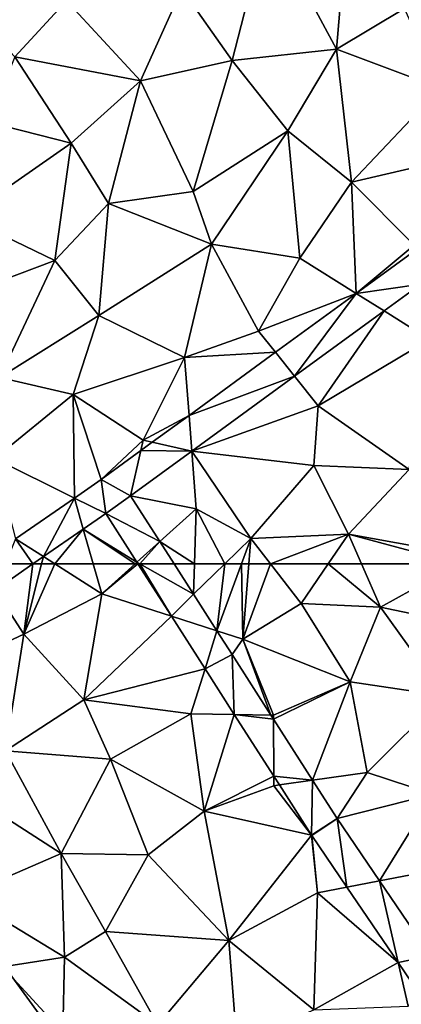
# Model space of a CAD drawing. Extents: x 574988 to 576037, y 6222000 to 6223048.
# Drawn here: x 575816 to 575841, y 6222471 to 6222536 of the extents above; entities that cross this region are included whole.
import ezdxf

# ---------------------------------------------------------------- set-up
doc = ezdxf.new("R2010")
doc.units = 0
doc.header["$MEASUREMENT"] = 0
for name, color, linetype in [('Bygninger_LOD3', 1, 'Continuous'), ('Terraen', 33, 'Continuous'), ('Terraen_vej', 33, 'Continuous')]:
    doc.layers.add(name, color=color, linetype=linetype)

# ---------------------------------------------------------------- blocks, each defined once
blk = doc.blocks.new('1km_6222_575_UTM32_ACAD_1_FMEBLOCK69')
at = {"layer": 'Terraen_vej', "color": 251, "true_color": 0x555555}
for points in [[(1.886, 57.226, 1.93), (4.371, 58.945, 1.93), (2.574, 58.945, 1.922)], [(11.369, 58.945, 1.914), (11.248, 58.945, 1.915), (13.439, 55.521, 1.899)], [(11.369, 58.945, 1.914), (14.9, 56.949, 1.898), (13.622, 58.945, 1.905)], [(11.369, 58.945, 1.914), (13.439, 55.521, 1.899), (14.9, 56.949, 1.898)], [(13.439, 55.521, 1.899), (16.428, 54.561, 1.889), (14.9, 56.949, 1.898)], [(13.439, 55.521, 1.899), (15.646, 52.073, 1.883), (16.428, 54.561, 1.889)], [(15.646, 52.073, 1.883), (17.425, 53.004, 1.884), (16.428, 54.561, 1.889)], [(15.646, 52.073, 1.883), (17.563, 49.078, 1.87), (17.425, 53.004, 1.884)], [(17.563, 49.078, 1.87), (19.964, 49.038, 1.869), (17.425, 53.004, 1.884)], [(17.563, 49.078, 1.87), (20.131, 48.776, 1.868), (19.964, 49.038, 1.869)], [(20.147, 45.041, 1.852), (20.131, 48.776, 1.868), (17.563, 49.078, 1.87)], [(20.147, 45.041, 1.852), (22.694, 44.773, 1.854), (20.131, 48.776, 1.868)], [(20.147, 45.041, 1.852), (20.515, 44.466, 1.849), (22.694, 44.773, 1.854)], [(22.628, 41.166, 1.834), (22.694, 44.773, 1.854), (20.515, 44.466, 1.849)], [(22.628, 41.166, 1.834), (24.305, 42.256, 1.845), (22.694, 44.773, 1.854)], [(22.628, 41.166, 1.834), (22.643, 41.142, 1.834), (24.305, 42.256, 1.845)], [(22.643, 41.142, 1.834), (24.935, 37.773, 1.836), (24.305, 42.256, 1.845)], [(24.935, 37.773, 1.836), (27.076, 38.183, 1.847), (24.305, 42.256, 1.845)], [(24.935, 37.773, 1.836), (28.296, 32.834, 1.839), (27.076, 38.183, 1.847)], [(28.296, 32.834, 1.839), (30.412, 33.279, 1.849), (27.076, 38.183, 1.847)], [(28.296, 32.834, 1.839), (29.723, 30.736, 1.84), (30.412, 33.279, 1.849)]]:
    blk.add_polyline3d(points, close=True, dxfattribs=at)
blk = doc.blocks.new('1km_6222_575_UTM32_ACAD_1_FMEBLOCK80')
at = {"layer": 'Terraen', "color": 9, "true_color": 0xbbbbbb}
for points in [[(17.42, -13.726, 1.93), (19.76, -4.616, 1.98), (14.12, -9.036, 1.98)], [(24.25, -12.976, 1.91), (19.76, -4.616, 1.98), (17.42, -13.726, 1.93)], [(24.25, -12.976, 1.91), (24.98, -4.536, 1.97), (19.76, -4.616, 1.98)], [(24.25, -12.976, 1.91), (28.72, -10.306, 1.94), (24.98, -4.536, 1.97)], [(-0.613, -9.393, 2.068), (3.18, -13.486, 2.01), (6.56, -9.806, 2.01)], [(11.42, -15.056, 1.94), (14.12, -9.036, 1.98), (6.56, -9.806, 2.01)], [(11.42, -15.056, 1.94), (17.42, -13.726, 1.93), (14.12, -9.036, 1.98)], [(11.42, -15.056, 1.94), (6.56, -9.806, 2.01), (3.18, -13.486, 2.01)], [(31.08, -15.536, 1.89), (28.72, -10.306, 1.94), (24.25, -12.976, 1.91)], [(6.87, -19.146, 1.93), (3.18, -13.486, 2.01), (1.45, -17.766, 1.99)], [(6.87, -19.146, 1.93), (11.42, -15.056, 1.94), (3.18, -13.486, 2.01)], [(21.08, -18.336, 1.85), (24.25, -12.976, 1.91), (17.42, -13.726, 1.93)], [(25.25, -21.686, 1.85), (24.25, -12.976, 1.91), (21.08, -18.336, 1.85)], [(25.25, -21.686, 1.85), (31.08, -15.536, 1.89), (24.25, -12.976, 1.91)], [(14.86, -22.296, 1.82), (17.42, -13.726, 1.93), (11.42, -15.056, 1.94)], [(14.86, -22.296, 1.82), (21.08, -18.336, 1.85), (17.42, -13.726, 1.93)], [(9.33, -23.096, 1.87), (11.42, -15.056, 1.94), (6.87, -19.146, 1.93)], [(9.33, -23.096, 1.87), (14.86, -22.296, 1.82), (11.42, -15.056, 1.94)], [(25.25, -21.686, 1.85), (30.96, -20.356, 1.9), (31.08, -15.536, 1.89)], [(-0.09, -23.986, 1.94), (6.87, -19.146, 1.93), (1.45, -17.766, 1.99)], [(16.06, -25.756, 1.75), (21.08, -18.336, 1.85), (14.86, -22.296, 1.82)], [(16.06, -25.756, 1.75), (21.86, -26.666, 1.82), (21.08, -18.336, 1.85)], [(25.25, -21.686, 1.85), (21.08, -18.336, 1.85), (21.86, -26.666, 1.82)], [(5.81, -26.826, 1.88), (6.87, -19.146, 1.93), (-0.09, -23.986, 1.94)], [(5.81, -26.826, 1.88), (9.33, -23.096, 1.87), (6.87, -19.146, 1.93)], [(29.36, -25.806, 1.89), (30.96, -20.356, 1.9), (25.25, -21.686, 1.85)], [(25.557, -28.98, 1.904), (25.25, -21.686, 1.85), (21.86, -26.666, 1.82)], [(25.557, -28.98, 1.904), (29.36, -25.806, 1.89), (25.25, -21.686, 1.85)], [(16.06, -25.756, 1.75), (14.86, -22.296, 1.82), (9.33, -23.096, 1.87)], [(8.68, -30.416, 1.81), (9.33, -23.096, 1.87), (5.81, -26.826, 1.88)], [(8.68, -30.416, 1.81), (16.06, -25.756, 1.75), (9.33, -23.096, 1.87)], [(5.81, -26.826, 1.88), (-0.09, -23.986, 1.94), (-1.52, -29.566, 1.92)], [(14.31, -33.166, 1.86), (16.06, -25.756, 1.75), (8.68, -30.416, 1.81)], [(14.31, -33.166, 1.86), (19.16, -31.446, 1.84), (16.06, -25.756, 1.75)], [(19.16, -31.446, 1.84), (21.86, -26.666, 1.82), (16.06, -25.756, 1.75)], [(29.418, -26.166, 1.901), (29.36, -25.806, 1.89), (25.557, -28.98, 1.904)], [(2.17, -34.476, 1.86), (5.81, -26.826, 1.88), (-1.52, -29.566, 1.92)], [(2.17, -34.476, 1.86), (8.68, -30.416, 1.81), (5.81, -26.826, 1.88)], [(25.557, -28.98, 1.904), (21.86, -26.666, 1.82), (19.16, -31.446, 1.84)], [(25.557, -28.98, 1.904), (19.16, -31.446, 1.84), (20.267, -32.834, 1.906)], [(27.384, -30.123, 1.92), (30.36, -31.986, 1.98), (29.777, -28.38, 1.92)], [(21.516, -34.4, 1.92), (23.06, -36.336, 1.94), (27.384, -30.123, 1.92)], [(27.384, -30.123, 1.92), (23.06, -36.336, 1.94), (30.36, -31.986, 1.98)], [(7.01, -35.586, 1.88), (8.68, -30.416, 1.81), (2.17, -34.476, 1.86)], [(7.01, -35.586, 1.88), (14.31, -33.166, 1.86), (8.68, -30.416, 1.81)], [(20.267, -32.834, 1.906), (19.16, -31.446, 1.84), (14.31, -33.166, 1.86)], [(29.02, -40.506, 2.04), (30.36, -31.986, 1.98), (23.06, -36.336, 1.94)], [(14.597, -36.966, 1.91), (20.267, -32.834, 1.906), (14.31, -33.166, 1.86)], [(11.59, -38.596, 1.89), (14.31, -33.166, 1.86), (7.01, -35.586, 1.88)], [(14.597, -36.966, 1.91), (14.31, -33.166, 1.86), (11.59, -38.596, 1.89)], [(1.86, -39.796, 1.91), (7.01, -35.586, 1.88), (2.17, -34.476, 1.86)], [(14.775, -39.312, 1.92), (23.06, -36.336, 1.94), (21.516, -34.4, 1.92)], [(7.085, -42.376, 1.913), (7.01, -35.586, 1.88), (1.86, -39.796, 1.91)], [(8.841, -41.161, 1.913), (7.01, -35.586, 1.88), (7.085, -42.376, 1.913)], [(8.841, -41.161, 1.913), (11.59, -38.596, 1.89), (7.01, -35.586, 1.88)], [(14.775, -39.312, 1.92), (22.78, -40.256, 2), (23.06, -36.336, 1.94)], [(29.02, -40.506, 2.04), (23.06, -36.336, 1.94), (22.78, -40.256, 2)], [(14.597, -36.966, 1.91), (11.59, -38.596, 1.89), (12.179, -38.728, 1.911)], [(11.438, -39.268, 1.911), (11.59, -38.596, 1.89), (8.841, -41.161, 1.913)], [(12.179, -38.728, 1.911), (11.59, -38.596, 1.89), (11.438, -39.268, 1.911)], [(10.77, -42.23, 1.92), (15.06, -43.086, 1.97), (14.775, -39.312, 1.92)], [(14.775, -39.312, 1.92), (15.06, -43.086, 1.97), (18.64, -45.026, 2.01)], [(14.775, -39.312, 1.92), (18.64, -45.026, 2.01), (22.78, -40.256, 2)], [(7.085, -42.376, 1.913), (1.86, -39.796, 1.91), (3.233, -45.041, 1.914)], [(25.04, -44.746, 2.01), (22.78, -40.256, 2), (18.64, -45.026, 2.01)], [(25.04, -44.746, 2.01), (29.02, -40.506, 2.04), (22.78, -40.256, 2)], [(25.04, -44.746, 2.01), (33.15, -46.206, 2.01), (29.02, -40.506, 2.04)], [(12.685, -45.222, 1.91), (15.06, -43.086, 1.97), (10.77, -42.23, 1.92)], [(12.685, -45.222, 1.91), (14.957, -46.686, 1.923), (15.06, -43.086, 1.97)], [(14.957, -46.686, 1.923), (16.942, -46.686, 1.959), (15.06, -43.086, 1.97)], [(16.942, -46.686, 1.959), (18.64, -45.026, 2.01), (15.06, -43.086, 1.97)], [(11.178, -46.578, 1.915), (9.137, -43.388, 1.929), (7.666, -44.406, 1.93)], [(7.666, -44.406, 1.93), (5.061, -46.208, 1.93), (5.81, -46.686, 1.938)], [(8.319, -46.686, 1.951), (7.666, -44.406, 1.93), (5.81, -46.686, 1.938)], [(11.059, -46.686, 1.918), (11.178, -46.578, 1.915), (7.666, -44.406, 1.93)], [(11.059, -46.686, 1.918), (7.666, -44.406, 1.93), (8.319, -46.686, 1.951)], [(16.942, -46.686, 1.959), (18.032, -46.686, 1.977), (18.64, -45.026, 2.01)], [(18.512, -46.686, 2.005), (18.64, -45.026, 2.01), (18.032, -46.686, 1.977)], [(18.512, -46.686, 2.005), (19.93, -46.686, 2.002), (18.64, -45.026, 2.01)], [(19.93, -46.686, 2.002), (25.04, -44.746, 2.01), (18.64, -45.026, 2.01)], [(19.93, -46.686, 2.002), (23.72, -46.686, 2.001), (25.04, -44.746, 2.01)], [(23.72, -46.686, 2.001), (25.896, -46.686, 1.986), (25.04, -44.746, 2.01)], [(25.896, -46.686, 1.986), (32.283, -46.686, 2.001), (25.04, -44.746, 2.01)], [(32.283, -46.686, 2.001), (33.15, -46.206, 2.01), (25.04, -44.746, 2.01)], [(12.685, -45.222, 1.91), (13.622, -46.686, 1.905), (14.957, -46.686, 1.923)], [(5.061, -46.208, 1.93), (4.371, -46.686, 1.93), (4.94, -46.686, 1.934)], [(5.81, -46.686, 1.938), (5.061, -46.208, 1.93), (4.94, -46.686, 1.934)], [(11.059, -46.686, 1.918), (11.248, -46.686, 1.915), (11.178, -46.578, 1.915)]]:
    blk.add_polyline3d(points, close=True, dxfattribs=at)
blk = doc.blocks.new('1km_6222_575_UTM32_ACAD_1_FMEBLOCK85')
at = {"layer": 'Terraen_vej', "color": 251, "true_color": 0x555555}
for points in [[(29.418, -22.114, 1.901), (25.557, -24.928, 1.904), (29.777, -24.328, 1.92)], [(25.557, -24.928, 1.904), (27.384, -26.071, 1.92), (29.777, -24.328, 1.92)], [(25.557, -24.928, 1.904), (20.267, -28.782, 1.906), (21.516, -30.347, 1.92)], [(25.557, -24.928, 1.904), (21.516, -30.347, 1.92), (27.384, -26.071, 1.92)], [(14.597, -32.914, 1.91), (21.516, -30.347, 1.92), (20.267, -28.782, 1.906)], [(14.597, -32.914, 1.91), (14.775, -35.259, 1.92), (21.516, -30.347, 1.92)], [(14.597, -32.914, 1.91), (12.179, -34.676, 1.911), (14.775, -35.259, 1.92)], [(12.179, -34.676, 1.911), (11.438, -35.216, 1.911), (14.775, -35.259, 1.92)], [(8.841, -37.108, 1.913), (10.77, -38.178, 1.92), (11.438, -35.216, 1.911)], [(11.438, -35.216, 1.911), (10.77, -38.178, 1.92), (14.775, -35.259, 1.92)], [(9.137, -39.336, 1.929), (8.841, -37.108, 1.913), (7.085, -38.323, 1.913)], [(9.137, -39.336, 1.929), (10.77, -38.178, 1.92), (8.841, -37.108, 1.913)], [(7.085, -38.323, 1.913), (3.233, -40.989, 1.914), (5.061, -42.156, 1.93)], [(7.085, -38.323, 1.913), (5.061, -42.156, 1.93), (7.666, -40.353, 1.93)], [(9.137, -39.336, 1.929), (7.085, -38.323, 1.913), (7.666, -40.353, 1.93)], [(9.137, -39.336, 1.929), (12.685, -41.17, 1.91), (10.77, -38.178, 1.92)], [(9.137, -39.336, 1.929), (11.178, -42.526, 1.915), (12.685, -41.17, 1.91)], [(2.574, -42.634, 1.922), (4.371, -42.634, 1.93), (3.233, -40.989, 1.914)], [(4.371, -42.634, 1.93), (5.061, -42.156, 1.93), (3.233, -40.989, 1.914)], [(11.369, -42.634, 1.914), (12.685, -41.17, 1.91), (11.178, -42.526, 1.915)], [(11.369, -42.634, 1.914), (13.622, -42.634, 1.905), (12.685, -41.17, 1.91)], [(11.369, -42.634, 1.914), (11.178, -42.526, 1.915), (11.248, -42.634, 1.915)]]:
    blk.add_polyline3d(points, close=True, dxfattribs=at)
blk = doc.blocks.new('1km_6222_575_UTM32_ACAD_1_FMEBLOCK145')
at = {"layer": 'Terraen', "color": 9, "true_color": 0xbbbbbb}
for points in [[(4.371, 62.5, 1.93), (1.886, 60.781, 1.93), (3.77, 57.9, 1.97)], [(5.81, 62.5, 1.938), (4.94, 62.5, 1.934), (3.77, 57.9, 1.97)], [(5.81, 62.5, 1.938), (3.77, 57.9, 1.97), (8.88, 60.54, 1.97)], [(4.371, 62.5, 1.93), (3.77, 57.9, 1.97), (4.94, 62.5, 1.934)], [(8.319, 62.5, 1.951), (5.81, 62.5, 1.938), (8.88, 60.54, 1.97)], [(11.059, 62.5, 1.918), (8.319, 62.5, 1.951), (8.88, 60.54, 1.97)], [(11.248, 62.5, 1.915), (11.059, 62.5, 1.918), (8.88, 60.54, 1.97)], [(11.248, 62.5, 1.915), (8.88, 60.54, 1.97), (13.439, 59.076, 1.899)], [(13.622, 62.5, 1.905), (14.9, 60.504, 1.898), (14.957, 62.5, 1.923)], [(14.9, 60.504, 1.898), (16.428, 58.116, 1.889), (16.942, 62.5, 1.959)], [(14.9, 60.504, 1.898), (16.942, 62.5, 1.959), (14.957, 62.5, 1.923)], [(18.032, 62.5, 1.977), (16.428, 58.116, 1.889), (18.13, 57.57, 1.99)], [(16.428, 58.116, 1.889), (18.032, 62.5, 1.977), (16.942, 62.5, 1.959)], [(18.032, 62.5, 1.977), (18.13, 57.57, 1.99), (18.512, 62.5, 2.005)], [(18.512, 62.5, 2.005), (18.13, 57.57, 1.99), (19.93, 62.5, 2.002)], [(18.13, 57.57, 1.99), (21.95, 59.9, 1.99), (19.93, 62.5, 2.002)], [(19.93, 62.5, 2.002), (21.95, 59.9, 1.99), (23.72, 62.5, 2.001)], [(23.72, 62.5, 2.001), (21.95, 59.9, 1.99), (27.15, 59.66, 1.95)], [(23.72, 62.5, 2.001), (27.15, 59.66, 1.95), (25.896, 62.5, 1.986)], [(25.896, 62.5, 1.986), (27.15, 59.66, 1.95), (32.283, 62.5, 2.001)], [(32.283, 62.5, 2.001), (27.15, 59.66, 1.95), (33.94, 58.24, 1.97)], [(1.886, 60.781, 1.93), (-1.31, 55.52, 1.95), (3.77, 57.9, 1.97)], [(7.7, 53.59, 2), (8.88, 60.54, 1.97), (3.77, 57.9, 1.97)], [(13.439, 59.076, 1.899), (8.88, 60.54, 1.97), (7.7, 53.59, 2)], [(25.15, 54.77, 1.96), (21.95, 59.9, 1.99), (18.13, 57.57, 1.99)], [(25.15, 54.77, 1.96), (27.15, 59.66, 1.95), (21.95, 59.9, 1.99)], [(31.32, 53.85, 1.94), (27.15, 59.66, 1.95), (25.15, 54.77, 1.96)], [(31.32, 53.85, 1.94), (33.94, 58.24, 1.97), (27.15, 59.66, 1.95)], [(13.439, 59.076, 1.899), (7.7, 53.59, 2), (15.646, 55.628, 1.883)], [(17.425, 56.559, 1.884), (18.13, 57.57, 1.99), (16.428, 58.116, 1.889)], [(2.57, 50.25, 2.02), (3.77, 57.9, 1.97), (-1.31, 55.52, 1.95)], [(7.7, 53.59, 2), (3.77, 57.9, 1.97), (2.57, 50.25, 2.02)], [(19.964, 52.593, 1.869), (18.13, 57.57, 1.99), (17.425, 56.559, 1.884)], [(19.964, 52.593, 1.869), (20.13, 52.59, 1.92), (18.13, 57.57, 1.99)], [(20.13, 52.59, 1.92), (25.15, 54.77, 1.96), (18.13, 57.57, 1.99)], [(15.646, 55.628, 1.883), (7.7, 53.59, 2), (14.72, 52.68, 1.94)], [(15.646, 55.628, 1.883), (14.72, 52.68, 1.94), (17.563, 52.633, 1.87)], [(20.131, 52.331, 1.868), (25.15, 54.77, 1.96), (20.13, 52.59, 1.92)], [(22.694, 48.328, 1.854), (25.15, 54.77, 1.96), (20.131, 52.331, 1.868)], [(22.694, 48.328, 1.854), (26.26, 48.83, 1.87), (25.15, 54.77, 1.96)], [(26.26, 48.83, 1.87), (31.32, 53.85, 1.94), (25.15, 54.77, 1.96)], [(9.46, 49.7, 1.95), (7.7, 53.59, 2), (2.57, 50.25, 2.02)], [(9.46, 49.7, 1.95), (14.72, 52.68, 1.94), (7.7, 53.59, 2)], [(30.59, 47.41, 1.9), (31.32, 53.85, 1.94), (26.26, 48.83, 1.87)], [(15.6, 46.31, 1.89), (14.72, 52.68, 1.94), (9.46, 49.7, 1.95)], [(17.563, 52.633, 1.87), (14.72, 52.68, 1.94), (15.6, 46.31, 1.89)], [(17.563, 52.633, 1.87), (15.6, 46.31, 1.89), (20.147, 48.596, 1.852)], [(20.131, 52.331, 1.868), (20.13, 52.59, 1.92), (19.964, 52.593, 1.869)], [(6.23, 43.52, 1.98), (2.57, 50.25, 2.02), (-0.95, 48.14, 2.01)], [(6.23, 43.52, 1.98), (9.46, 49.7, 1.95), (2.57, 50.25, 2.02)], [(11.91, 43.45, 1.92), (9.46, 49.7, 1.95), (6.23, 43.52, 1.98)], [(11.91, 43.45, 1.92), (15.6, 46.31, 1.89), (9.46, 49.7, 1.95)], [(20.147, 48.596, 1.852), (15.6, 46.31, 1.89), (20.15, 47.97, 1.85)], [(20.147, 48.596, 1.852), (20.15, 47.97, 1.85), (20.515, 48.021, 1.849)], [(24.305, 45.811, 1.845), (26.26, 48.83, 1.87), (22.694, 48.328, 1.854)], [(30.59, 47.41, 1.9), (26.26, 48.83, 1.87), (24.305, 45.811, 1.845)], [(6.23, 43.52, 1.98), (-0.95, 48.14, 2.01), (-0.17, 40.76, 2.07)], [(22.628, 44.721, 1.834), (20.15, 47.97, 1.85), (15.6, 46.31, 1.89)], [(22.628, 44.721, 1.834), (20.515, 48.021, 1.849), (20.15, 47.97, 1.85)], [(27.076, 41.738, 1.847), (30.59, 47.41, 1.9), (24.305, 45.811, 1.845)], [(27.076, 41.738, 1.847), (32.68, 42.81, 1.87), (30.59, 47.41, 1.9)], [(17.21, 37.84, 1.9), (15.6, 46.31, 1.89), (11.91, 43.45, 1.92)], [(22.628, 44.721, 1.834), (15.6, 46.31, 1.89), (17.21, 37.84, 1.9)], [(22.628, 44.721, 1.834), (17.21, 37.84, 1.9), (23.01, 40.96, 1.81)], [(22.628, 44.721, 1.834), (23.01, 40.96, 1.81), (22.643, 44.698, 1.834)], [(22.643, 44.698, 1.834), (23.01, 40.96, 1.81), (24.935, 41.328, 1.836)], [(6.43, 36.74, 2.02), (6.23, 43.52, 1.98), (-0.17, 40.76, 2.07)], [(9.13, 38.42, 1.98), (6.23, 43.52, 1.98), (6.43, 36.74, 2.02)], [(9.13, 38.42, 1.98), (11.91, 43.45, 1.92), (6.23, 43.52, 1.98)], [(17.21, 37.84, 1.9), (11.91, 43.45, 1.92), (9.13, 38.42, 1.98)], [(30.412, 36.834, 1.849), (32.68, 42.81, 1.87), (27.076, 41.738, 1.847)], [(24.935, 41.328, 1.836), (23.01, 40.96, 1.81), (28.296, 36.389, 1.839)], [(2.37, 36.11, 2.05), (6.43, 36.74, 2.02), (-0.17, 40.76, 2.07)], [(22.77, 33.28, 1.86), (23.01, 40.96, 1.81), (17.21, 37.84, 1.9)], [(28.296, 36.389, 1.839), (23.01, 40.96, 1.81), (22.77, 33.28, 1.86)], [(12.55, 32.31, 1.97), (9.13, 38.42, 1.98), (6.43, 36.74, 2.02)], [(12.55, 32.31, 1.97), (17.21, 37.84, 1.9), (9.13, 38.42, 1.98)], [(17.74, 31.13, 1.94), (17.21, 37.84, 1.9), (12.55, 32.31, 1.97)], [(17.74, 31.13, 1.94), (22.77, 33.28, 1.86), (17.21, 37.84, 1.9)], [(6.32, 31.81, 2.08), (6.43, 36.74, 2.02), (2.37, 36.11, 2.05)], [(6.32, 31.81, 2.08), (12.55, 32.31, 1.97), (6.43, 36.74, 2.02)], [(28.296, 36.389, 1.839), (22.77, 33.28, 1.86), (28.95, 33.52, 1.81)], [(28.296, 36.389, 1.839), (28.95, 33.52, 1.81), (29.723, 34.291, 1.84)], [(6.32, 31.81, 2.08), (2.37, 36.11, 2.05), (-18.42, 34.2, 2.05)]]:
    blk.add_polyline3d(points, close=True, dxfattribs=at)
blk = doc.blocks.new('building_44238')
at = {"layer": 'Bygninger_LOD3', "color": 1}
for points in [[(-10.585, 50.47, 10.71), (44.925, -25.93, 10.71), (-12.145, 49.34, 11.04)], [(44.925, -25.93, 1.93), (-11.155, -22.81, 1.81), (-10.585, 50.47, 1.98)], [(44.925, -25.93, 1.93), (-10.585, 50.47, 1.98), (-10.585, 50.47, 10.71), (44.925, -25.93, 10.71)], [(-12.145, 49.34, 11.04), (23.715, -40.96, 15.14), (-32.145, 36.02, 15.13)], [(-12.145, 49.34, 11.04), (43.335, -27.09, 11.05), (23.715, -40.96, 15.14)], [(44.925, -25.93, 10.71), (43.335, -27.09, 11.05), (-12.145, 49.34, 11.04)]]:
    blk.add_3dface(points, dxfattribs=at)

msp = doc.modelspace()

# ---------------------------------------------------------------- block references
at = {"layer": 'Bygninger_LOD3', "color": 1}
msp.add_blockref('building_44238', (575821.485, 6222428.79), dxfattribs=at)
at = {"layer": 'Terraen', "color": 9, "true_color": 0xbbbbbb}
for name, p in [('1km_6222_575_UTM32_ACAD_1_FMEBLOCK80', (575812.5, 6222546.686)), ('1km_6222_575_UTM32_ACAD_1_FMEBLOCK145', (575812.5, 6222437.5))]:
    msp.add_blockref(name, p, dxfattribs=at)
at = {"layer": 'Terraen_vej', "color": 251, "true_color": 0x555555}
for name, p in [('1km_6222_575_UTM32_ACAD_1_FMEBLOCK85', (575812.5, 6222542.634)), ('1km_6222_575_UTM32_ACAD_1_FMEBLOCK69', (575812.5, 6222441.055))]:
    msp.add_blockref(name, p, dxfattribs=at)

doc.saveas('drawing.dxf')
